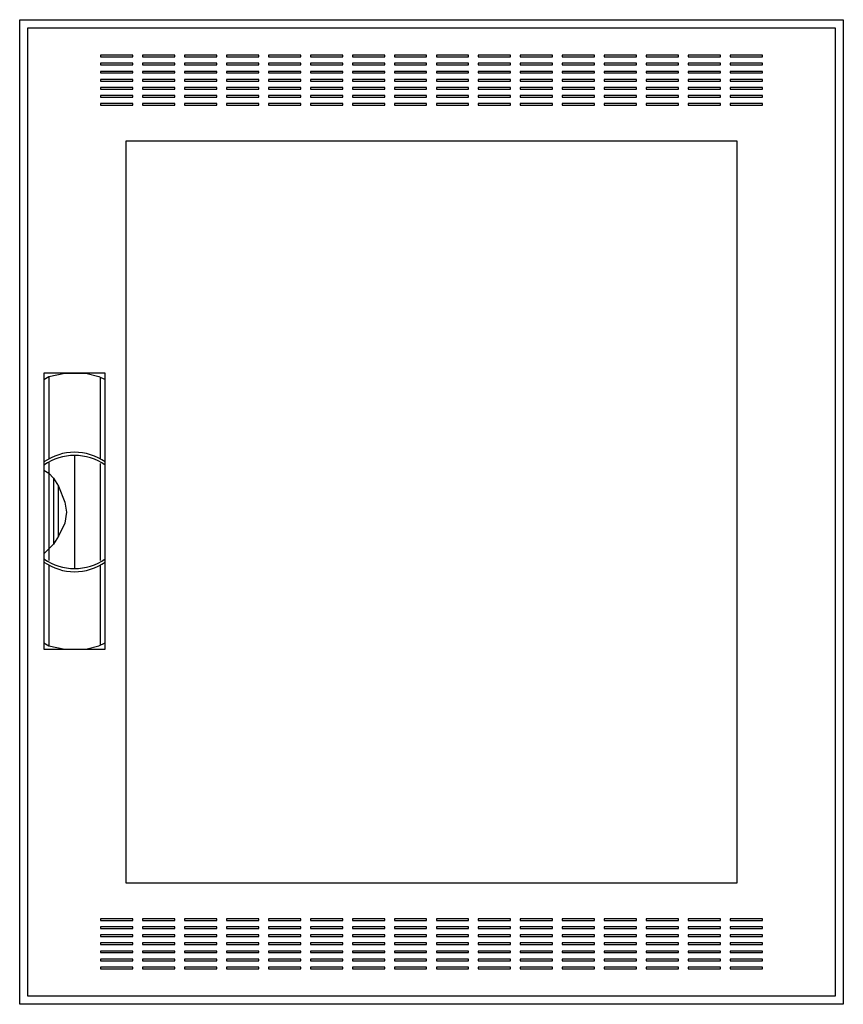
# Model space of a CAD drawing. Extents: x -50.5 to 0.5, y -0.5 to 60.5.
import ezdxf

# ---------------------------------------------------------------- set-up
doc = ezdxf.new("R2010")
doc.units = 0
doc.header["$MEASUREMENT"] = 0
doc.linetypes.add('L000000020000FFFFFF', pattern=[0])
doc.layers.get('0').update_dxf_attribs({"linetype": 'CONTINUOUS'})
doc.layers.add('3', color=7, linetype='CONTINUOUS')
doc.layers.add('47', color=7, linetype='CONTINUOUS')

# ---------------------------------------------------------------- blocks, each defined once
blk = doc.blocks.new('CTW24S')
at = {"layer": '3', "color": 7, "linetype": 'CONTINUOUS'}
for points in [[(0.5, 60.5), (0.5, -0.5), (-50.5, -0.5), (-50.5, 60.5)], [(0, 60), (0, 0), (-50, 0), (-50, 60)], [(-43.5, 58.2), (-43.5, 58.3), (-45.5, 58.3), (-45.5, 58.2)], [(-40.9, 58.2), (-40.9, 58.3), (-42.9, 58.3), (-42.9, 58.2)], [(-38.3, 58.2), (-38.3, 58.3), (-40.3, 58.3), (-40.3, 58.2)], [(-35.7, 58.2), (-35.7, 58.3), (-37.7, 58.3), (-37.7, 58.2)], [(-33.1, 58.2), (-33.1, 58.3), (-35.1, 58.3), (-35.1, 58.2)], [(-30.5, 58.2), (-30.5, 58.3), (-32.5, 58.3), (-32.5, 58.2)], [(-27.9, 58.2), (-27.9, 58.3), (-29.9, 58.3), (-29.9, 58.2)], [(-25.3, 58.2), (-25.3, 58.3), (-27.3, 58.3), (-27.3, 58.2)], [(-22.7, 58.2), (-22.7, 58.3), (-24.7, 58.3), (-24.7, 58.2)], [(-20.1, 58.2), (-20.1, 58.3), (-22.1, 58.3), (-22.1, 58.2)], [(-17.5, 58.2), (-17.5, 58.3), (-19.5, 58.3), (-19.5, 58.2)], [(-14.9, 58.2), (-14.9, 58.3), (-16.9, 58.3), (-16.9, 58.2)], [(-12.3, 58.2), (-12.3, 58.3), (-14.3, 58.3), (-14.3, 58.2)], [(-9.7, 58.2), (-9.7, 58.3), (-11.7, 58.3), (-11.7, 58.2)], [(-7.1, 58.2), (-7.1, 58.3), (-9.1, 58.3), (-9.1, 58.2)], [(-4.5, 58.2), (-4.5, 58.3), (-6.5, 58.3), (-6.5, 58.2)], [(-43.5, 57.7), (-43.5, 57.8), (-45.5, 57.8), (-45.5, 57.7)], [(-40.9, 57.7), (-40.9, 57.8), (-42.9, 57.8), (-42.9, 57.7)], [(-38.3, 57.7), (-38.3, 57.8), (-40.3, 57.8), (-40.3, 57.7)], [(-35.7, 57.7), (-35.7, 57.8), (-37.7, 57.8), (-37.7, 57.7)], [(-33.1, 57.7), (-33.1, 57.8), (-35.1, 57.8), (-35.1, 57.7)], [(-30.5, 57.7), (-30.5, 57.8), (-32.5, 57.8), (-32.5, 57.7)], [(-27.9, 57.7), (-27.9, 57.8), (-29.9, 57.8), (-29.9, 57.7)], [(-25.3, 57.7), (-25.3, 57.8), (-27.3, 57.8), (-27.3, 57.7)], [(-22.7, 57.7), (-22.7, 57.8), (-24.7, 57.8), (-24.7, 57.7)], [(-20.1, 57.7), (-20.1, 57.8), (-22.1, 57.8), (-22.1, 57.7)], [(-17.5, 57.7), (-17.5, 57.8), (-19.5, 57.8), (-19.5, 57.7)], [(-14.9, 57.7), (-14.9, 57.8), (-16.9, 57.8), (-16.9, 57.7)], [(-12.3, 57.7), (-12.3, 57.8), (-14.3, 57.8), (-14.3, 57.7)], [(-9.7, 57.7), (-9.7, 57.8), (-11.7, 57.8), (-11.7, 57.7)], [(-7.1, 57.7), (-7.1, 57.8), (-9.1, 57.8), (-9.1, 57.7)], [(-4.5, 57.7), (-4.5, 57.8), (-6.5, 57.8), (-6.5, 57.7)], [(-43.5, 57.2), (-43.5, 57.3), (-45.5, 57.3), (-45.5, 57.2)], [(-43.5, 56.7), (-43.5, 56.8), (-45.5, 56.8), (-45.5, 56.7)], [(-40.9, 57.2), (-40.9, 57.3), (-42.9, 57.3), (-42.9, 57.2)], [(-40.9, 56.7), (-40.9, 56.8), (-42.9, 56.8), (-42.9, 56.7)], [(-38.3, 57.2), (-38.3, 57.3), (-40.3, 57.3), (-40.3, 57.2)], [(-38.3, 56.7), (-38.3, 56.8), (-40.3, 56.8), (-40.3, 56.7)], [(-35.7, 57.2), (-35.7, 57.3), (-37.7, 57.3), (-37.7, 57.2)], [(-35.7, 56.7), (-35.7, 56.8), (-37.7, 56.8), (-37.7, 56.7)], [(-33.1, 57.2), (-33.1, 57.3), (-35.1, 57.3), (-35.1, 57.2)], [(-33.1, 56.7), (-33.1, 56.8), (-35.1, 56.8), (-35.1, 56.7)], [(-30.5, 57.2), (-30.5, 57.3), (-32.5, 57.3), (-32.5, 57.2)], [(-30.5, 56.7), (-30.5, 56.8), (-32.5, 56.8), (-32.5, 56.7)], [(-27.9, 57.2), (-27.9, 57.3), (-29.9, 57.3), (-29.9, 57.2)], [(-27.9, 56.7), (-27.9, 56.8), (-29.9, 56.8), (-29.9, 56.7)], [(-25.3, 57.2), (-25.3, 57.3), (-27.3, 57.3), (-27.3, 57.2)], [(-25.3, 56.7), (-25.3, 56.8), (-27.3, 56.8), (-27.3, 56.7)], [(-22.7, 57.2), (-22.7, 57.3), (-24.7, 57.3), (-24.7, 57.2)], [(-22.7, 56.7), (-22.7, 56.8), (-24.7, 56.8), (-24.7, 56.7)], [(-20.1, 57.2), (-20.1, 57.3), (-22.1, 57.3), (-22.1, 57.2)], [(-20.1, 56.7), (-20.1, 56.8), (-22.1, 56.8), (-22.1, 56.7)], [(-17.5, 57.2), (-17.5, 57.3), (-19.5, 57.3), (-19.5, 57.2)], [(-17.5, 56.7), (-17.5, 56.8), (-19.5, 56.8), (-19.5, 56.7)], [(-14.9, 57.2), (-14.9, 57.3), (-16.9, 57.3), (-16.9, 57.2)], [(-14.9, 56.7), (-14.9, 56.8), (-16.9, 56.8), (-16.9, 56.7)], [(-12.3, 57.2), (-12.3, 57.3), (-14.3, 57.3), (-14.3, 57.2)], [(-12.3, 56.7), (-12.3, 56.8), (-14.3, 56.8), (-14.3, 56.7)], [(-9.7, 57.2), (-9.7, 57.3), (-11.7, 57.3), (-11.7, 57.2)], [(-9.7, 56.7), (-9.7, 56.8), (-11.7, 56.8), (-11.7, 56.7)], [(-7.1, 57.2), (-7.1, 57.3), (-9.1, 57.3), (-9.1, 57.2)], [(-7.1, 56.7), (-7.1, 56.8), (-9.1, 56.8), (-9.1, 56.7)], [(-4.5, 57.2), (-4.5, 57.3), (-6.5, 57.3), (-6.5, 57.2)], [(-4.5, 56.7), (-4.5, 56.8), (-6.5, 56.8), (-6.5, 56.7)], [(-43.5, 56.2), (-43.5, 56.3), (-45.5, 56.3), (-45.5, 56.2)], [(-40.9, 56.2), (-40.9, 56.3), (-42.9, 56.3), (-42.9, 56.2)], [(-38.3, 56.2), (-38.3, 56.3), (-40.3, 56.3), (-40.3, 56.2)], [(-35.7, 56.2), (-35.7, 56.3), (-37.7, 56.3), (-37.7, 56.2)], [(-33.1, 56.2), (-33.1, 56.3), (-35.1, 56.3), (-35.1, 56.2)], [(-30.5, 56.2), (-30.5, 56.3), (-32.5, 56.3), (-32.5, 56.2)], [(-27.9, 56.2), (-27.9, 56.3), (-29.9, 56.3), (-29.9, 56.2)], [(-25.3, 56.2), (-25.3, 56.3), (-27.3, 56.3), (-27.3, 56.2)], [(-22.7, 56.2), (-22.7, 56.3), (-24.7, 56.3), (-24.7, 56.2)], [(-20.1, 56.2), (-20.1, 56.3), (-22.1, 56.3), (-22.1, 56.2)], [(-17.5, 56.2), (-17.5, 56.3), (-19.5, 56.3), (-19.5, 56.2)], [(-14.9, 56.2), (-14.9, 56.3), (-16.9, 56.3), (-16.9, 56.2)], [(-12.3, 56.2), (-12.3, 56.3), (-14.3, 56.3), (-14.3, 56.2)], [(-9.7, 56.2), (-9.7, 56.3), (-11.7, 56.3), (-11.7, 56.2)], [(-7.1, 56.2), (-7.1, 56.3), (-9.1, 56.3), (-9.1, 56.2)], [(-4.5, 56.2), (-4.5, 56.3), (-6.5, 56.3), (-6.5, 56.2)], [(-43.5, 55.7), (-43.5, 55.8), (-45.5, 55.8), (-45.5, 55.7)], [(-40.9, 55.7), (-40.9, 55.8), (-42.9, 55.8), (-42.9, 55.7)], [(-38.3, 55.7), (-38.3, 55.8), (-40.3, 55.8), (-40.3, 55.7)], [(-35.7, 55.7), (-35.7, 55.8), (-37.7, 55.8), (-37.7, 55.7)], [(-33.1, 55.7), (-33.1, 55.8), (-35.1, 55.8), (-35.1, 55.7)], [(-30.5, 55.7), (-30.5, 55.8), (-32.5, 55.8), (-32.5, 55.7)], [(-27.9, 55.7), (-27.9, 55.8), (-29.9, 55.8), (-29.9, 55.7)], [(-25.3, 55.7), (-25.3, 55.8), (-27.3, 55.8), (-27.3, 55.7)], [(-22.7, 55.7), (-22.7, 55.8), (-24.7, 55.8), (-24.7, 55.7)], [(-20.1, 55.7), (-20.1, 55.8), (-22.1, 55.8), (-22.1, 55.7)], [(-17.5, 55.7), (-17.5, 55.8), (-19.5, 55.8), (-19.5, 55.7)], [(-14.9, 55.7), (-14.9, 55.8), (-16.9, 55.8), (-16.9, 55.7)], [(-12.3, 55.7), (-12.3, 55.8), (-14.3, 55.8), (-14.3, 55.7)], [(-9.7, 55.7), (-9.7, 55.8), (-11.7, 55.8), (-11.7, 55.7)], [(-7.1, 55.7), (-7.1, 55.8), (-9.1, 55.8), (-9.1, 55.7)], [(-4.5, 55.7), (-4.5, 55.8), (-6.5, 55.8), (-6.5, 55.7)], [(-43.5, 55.2), (-43.5, 55.3), (-45.5, 55.3), (-45.5, 55.2)], [(-40.9, 55.2), (-40.9, 55.3), (-42.9, 55.3), (-42.9, 55.2)], [(-38.3, 55.2), (-38.3, 55.3), (-40.3, 55.3), (-40.3, 55.2)], [(-35.7, 55.2), (-35.7, 55.3), (-37.7, 55.3), (-37.7, 55.2)], [(-33.1, 55.2), (-33.1, 55.3), (-35.1, 55.3), (-35.1, 55.2)], [(-30.5, 55.2), (-30.5, 55.3), (-32.5, 55.3), (-32.5, 55.2)], [(-27.9, 55.2), (-27.9, 55.3), (-29.9, 55.3), (-29.9, 55.2)], [(-25.3, 55.2), (-25.3, 55.3), (-27.3, 55.3), (-27.3, 55.2)], [(-22.7, 55.2), (-22.7, 55.3), (-24.7, 55.3), (-24.7, 55.2)], [(-20.1, 55.2), (-20.1, 55.3), (-22.1, 55.3), (-22.1, 55.2)], [(-17.5, 55.2), (-17.5, 55.3), (-19.5, 55.3), (-19.5, 55.2)], [(-14.9, 55.2), (-14.9, 55.3), (-16.9, 55.3), (-16.9, 55.2)], [(-12.3, 55.2), (-12.3, 55.3), (-14.3, 55.3), (-14.3, 55.2)], [(-9.7, 55.2), (-9.7, 55.3), (-11.7, 55.3), (-11.7, 55.2)], [(-7.1, 55.2), (-7.1, 55.3), (-9.1, 55.3), (-9.1, 55.2)], [(-4.5, 55.2), (-4.5, 55.3), (-6.5, 55.3), (-6.5, 55.2)], [(-43.9, 7), (-43.9, 53), (-6.1, 53), (-6.1, 7)], [(-43.5, 4.7), (-43.5, 4.8), (-45.5, 4.8), (-45.5, 4.7)], [(-43.5, 4.2), (-43.5, 4.3), (-45.5, 4.3), (-45.5, 4.2)], [(-40.9, 4.7), (-40.9, 4.8), (-42.9, 4.8), (-42.9, 4.7)], [(-40.9, 4.2), (-40.9, 4.3), (-42.9, 4.3), (-42.9, 4.2)], [(-38.3, 4.7), (-38.3, 4.8), (-40.3, 4.8), (-40.3, 4.7)], [(-38.3, 4.2), (-38.3, 4.3), (-40.3, 4.3), (-40.3, 4.2)], [(-35.7, 4.7), (-35.7, 4.8), (-37.7, 4.8), (-37.7, 4.7)], [(-35.7, 4.2), (-35.7, 4.3), (-37.7, 4.3), (-37.7, 4.2)], [(-33.1, 4.7), (-33.1, 4.8), (-35.1, 4.8), (-35.1, 4.7)], [(-33.1, 4.2), (-33.1, 4.3), (-35.1, 4.3), (-35.1, 4.2)], [(-30.5, 4.7), (-30.5, 4.8), (-32.5, 4.8), (-32.5, 4.7)], [(-30.5, 4.2), (-30.5, 4.3), (-32.5, 4.3), (-32.5, 4.2)], [(-27.9, 4.7), (-27.9, 4.8), (-29.9, 4.8), (-29.9, 4.7)], [(-27.9, 4.2), (-27.9, 4.3), (-29.9, 4.3), (-29.9, 4.2)], [(-25.3, 4.7), (-25.3, 4.8), (-27.3, 4.8), (-27.3, 4.7)], [(-25.3, 4.2), (-25.3, 4.3), (-27.3, 4.3), (-27.3, 4.2)], [(-22.7, 4.7), (-22.7, 4.8), (-24.7, 4.8), (-24.7, 4.7)], [(-22.7, 4.2), (-22.7, 4.3), (-24.7, 4.3), (-24.7, 4.2)], [(-20.1, 4.7), (-20.1, 4.8), (-22.1, 4.8), (-22.1, 4.7)], [(-20.1, 4.2), (-20.1, 4.3), (-22.1, 4.3), (-22.1, 4.2)], [(-17.5, 4.7), (-17.5, 4.8), (-19.5, 4.8), (-19.5, 4.7)], [(-17.5, 4.2), (-17.5, 4.3), (-19.5, 4.3), (-19.5, 4.2)], [(-14.9, 4.7), (-14.9, 4.8), (-16.9, 4.8), (-16.9, 4.7)], [(-14.9, 4.2), (-14.9, 4.3), (-16.9, 4.3), (-16.9, 4.2)], [(-12.3, 4.7), (-12.3, 4.8), (-14.3, 4.8), (-14.3, 4.7)], [(-12.3, 4.2), (-12.3, 4.3), (-14.3, 4.3), (-14.3, 4.2)], [(-9.7, 4.7), (-9.7, 4.8), (-11.7, 4.8), (-11.7, 4.7)], [(-9.7, 4.2), (-9.7, 4.3), (-11.7, 4.3), (-11.7, 4.2)], [(-7.1, 4.7), (-7.1, 4.8), (-9.1, 4.8), (-9.1, 4.7)], [(-7.1, 4.2), (-7.1, 4.3), (-9.1, 4.3), (-9.1, 4.2)], [(-4.5, 4.7), (-4.5, 4.8), (-6.5, 4.8), (-6.5, 4.7)], [(-4.5, 4.2), (-4.5, 4.3), (-6.5, 4.3), (-6.5, 4.2)], [(-43.5, 3.7), (-43.5, 3.8), (-45.5, 3.8), (-45.5, 3.7)], [(-40.9, 3.7), (-40.9, 3.8), (-42.9, 3.8), (-42.9, 3.7)], [(-38.3, 3.7), (-38.3, 3.8), (-40.3, 3.8), (-40.3, 3.7)], [(-35.7, 3.7), (-35.7, 3.8), (-37.7, 3.8), (-37.7, 3.7)], [(-33.1, 3.7), (-33.1, 3.8), (-35.1, 3.8), (-35.1, 3.7)], [(-30.5, 3.7), (-30.5, 3.8), (-32.5, 3.8), (-32.5, 3.7)], [(-27.9, 3.7), (-27.9, 3.8), (-29.9, 3.8), (-29.9, 3.7)], [(-25.3, 3.7), (-25.3, 3.8), (-27.3, 3.8), (-27.3, 3.7)], [(-22.7, 3.7), (-22.7, 3.8), (-24.7, 3.8), (-24.7, 3.7)], [(-20.1, 3.7), (-20.1, 3.8), (-22.1, 3.8), (-22.1, 3.7)], [(-17.5, 3.7), (-17.5, 3.8), (-19.5, 3.8), (-19.5, 3.7)], [(-14.9, 3.7), (-14.9, 3.8), (-16.9, 3.8), (-16.9, 3.7)], [(-12.3, 3.7), (-12.3, 3.8), (-14.3, 3.8), (-14.3, 3.7)], [(-9.7, 3.7), (-9.7, 3.8), (-11.7, 3.8), (-11.7, 3.7)], [(-7.1, 3.7), (-7.1, 3.8), (-9.1, 3.8), (-9.1, 3.7)], [(-4.5, 3.7), (-4.5, 3.8), (-6.5, 3.8), (-6.5, 3.7)], [(-43.5, 3.2), (-43.5, 3.3), (-45.5, 3.3), (-45.5, 3.2)], [(-40.9, 3.2), (-40.9, 3.3), (-42.9, 3.3), (-42.9, 3.2)], [(-38.3, 3.2), (-38.3, 3.3), (-40.3, 3.3), (-40.3, 3.2)], [(-35.7, 3.2), (-35.7, 3.3), (-37.7, 3.3), (-37.7, 3.2)], [(-33.1, 3.2), (-33.1, 3.3), (-35.1, 3.3), (-35.1, 3.2)], [(-30.5, 3.2), (-30.5, 3.3), (-32.5, 3.3), (-32.5, 3.2)], [(-27.9, 3.2), (-27.9, 3.3), (-29.9, 3.3), (-29.9, 3.2)], [(-25.3, 3.2), (-25.3, 3.3), (-27.3, 3.3), (-27.3, 3.2)], [(-22.7, 3.2), (-22.7, 3.3), (-24.7, 3.3), (-24.7, 3.2)], [(-20.1, 3.2), (-20.1, 3.3), (-22.1, 3.3), (-22.1, 3.2)], [(-17.5, 3.2), (-17.5, 3.3), (-19.5, 3.3), (-19.5, 3.2)], [(-14.9, 3.2), (-14.9, 3.3), (-16.9, 3.3), (-16.9, 3.2)], [(-12.3, 3.2), (-12.3, 3.3), (-14.3, 3.3), (-14.3, 3.2)], [(-9.7, 3.2), (-9.7, 3.3), (-11.7, 3.3), (-11.7, 3.2)], [(-7.1, 3.2), (-7.1, 3.3), (-9.1, 3.3), (-9.1, 3.2)], [(-4.5, 3.2), (-4.5, 3.3), (-6.5, 3.3), (-6.5, 3.2)], [(-43.5, 2.7), (-43.5, 2.8), (-45.5, 2.8), (-45.5, 2.7)], [(-40.9, 2.7), (-40.9, 2.8), (-42.9, 2.8), (-42.9, 2.7)], [(-38.3, 2.7), (-38.3, 2.8), (-40.3, 2.8), (-40.3, 2.7)], [(-35.7, 2.7), (-35.7, 2.8), (-37.7, 2.8), (-37.7, 2.7)], [(-33.1, 2.7), (-33.1, 2.8), (-35.1, 2.8), (-35.1, 2.7)], [(-30.5, 2.7), (-30.5, 2.8), (-32.5, 2.8), (-32.5, 2.7)], [(-27.9, 2.7), (-27.9, 2.8), (-29.9, 2.8), (-29.9, 2.7)], [(-25.3, 2.7), (-25.3, 2.8), (-27.3, 2.8), (-27.3, 2.7)], [(-22.7, 2.7), (-22.7, 2.8), (-24.7, 2.8), (-24.7, 2.7)], [(-20.1, 2.7), (-20.1, 2.8), (-22.1, 2.8), (-22.1, 2.7)], [(-17.5, 2.7), (-17.5, 2.8), (-19.5, 2.8), (-19.5, 2.7)], [(-14.9, 2.7), (-14.9, 2.8), (-16.9, 2.8), (-16.9, 2.7)], [(-12.3, 2.7), (-12.3, 2.8), (-14.3, 2.8), (-14.3, 2.7)], [(-9.7, 2.7), (-9.7, 2.8), (-11.7, 2.8), (-11.7, 2.7)], [(-7.1, 2.7), (-7.1, 2.8), (-9.1, 2.8), (-9.1, 2.7)], [(-4.5, 2.7), (-4.5, 2.8), (-6.5, 2.8), (-6.5, 2.7)], [(-43.5, 2.2), (-43.5, 2.3), (-45.5, 2.3), (-45.5, 2.2)], [(-40.9, 2.2), (-40.9, 2.3), (-42.9, 2.3), (-42.9, 2.2)], [(-38.3, 2.2), (-38.3, 2.3), (-40.3, 2.3), (-40.3, 2.2)], [(-35.7, 2.2), (-35.7, 2.3), (-37.7, 2.3), (-37.7, 2.2)], [(-33.1, 2.2), (-33.1, 2.3), (-35.1, 2.3), (-35.1, 2.2)], [(-30.5, 2.2), (-30.5, 2.3), (-32.5, 2.3), (-32.5, 2.2)], [(-27.9, 2.2), (-27.9, 2.3), (-29.9, 2.3), (-29.9, 2.2)], [(-25.3, 2.2), (-25.3, 2.3), (-27.3, 2.3), (-27.3, 2.2)], [(-22.7, 2.2), (-22.7, 2.3), (-24.7, 2.3), (-24.7, 2.2)], [(-20.1, 2.2), (-20.1, 2.3), (-22.1, 2.3), (-22.1, 2.2)], [(-17.5, 2.2), (-17.5, 2.3), (-19.5, 2.3), (-19.5, 2.2)], [(-14.9, 2.2), (-14.9, 2.3), (-16.9, 2.3), (-16.9, 2.2)], [(-12.3, 2.2), (-12.3, 2.3), (-14.3, 2.3), (-14.3, 2.2)], [(-9.7, 2.2), (-9.7, 2.3), (-11.7, 2.3), (-11.7, 2.2)], [(-7.1, 2.2), (-7.1, 2.3), (-9.1, 2.3), (-9.1, 2.2)], [(-4.5, 2.2), (-4.5, 2.3), (-6.5, 2.3), (-6.5, 2.2)], [(-43.5, 1.7), (-43.5, 1.8), (-45.5, 1.8), (-45.5, 1.7)], [(-40.9, 1.7), (-40.9, 1.8), (-42.9, 1.8), (-42.9, 1.7)], [(-38.3, 1.7), (-38.3, 1.8), (-40.3, 1.8), (-40.3, 1.7)], [(-35.7, 1.7), (-35.7, 1.8), (-37.7, 1.8), (-37.7, 1.7)], [(-33.1, 1.7), (-33.1, 1.8), (-35.1, 1.8), (-35.1, 1.7)], [(-30.5, 1.7), (-30.5, 1.8), (-32.5, 1.8), (-32.5, 1.7)], [(-27.9, 1.7), (-27.9, 1.8), (-29.9, 1.8), (-29.9, 1.7)], [(-25.3, 1.7), (-25.3, 1.8), (-27.3, 1.8), (-27.3, 1.7)], [(-22.7, 1.7), (-22.7, 1.8), (-24.7, 1.8), (-24.7, 1.7)], [(-20.1, 1.7), (-20.1, 1.8), (-22.1, 1.8), (-22.1, 1.7)], [(-17.5, 1.7), (-17.5, 1.8), (-19.5, 1.8), (-19.5, 1.7)], [(-14.9, 1.7), (-14.9, 1.8), (-16.9, 1.8), (-16.9, 1.7)], [(-12.3, 1.7), (-12.3, 1.8), (-14.3, 1.8), (-14.3, 1.7)], [(-9.7, 1.7), (-9.7, 1.8), (-11.7, 1.8), (-11.7, 1.7)], [(-7.1, 1.7), (-7.1, 1.8), (-9.1, 1.8), (-9.1, 1.7)], [(-4.5, 1.7), (-4.5, 1.8), (-6.5, 1.8), (-6.5, 1.7)]]:
    blk.add_lwpolyline(points, close=True, dxfattribs=at)
at = {"layer": '47', "color": 255, "linetype": 'L000000020000FFFFFF'}
blk.add_lwpolyline([(-45.2, 21.5), (-45.2, 38.6), (-49, 38.6), (-49, 21.5)], close=True, dxfattribs=at)
at = {"layer": '47', "color": 7, "linetype": 'CONTINUOUS'}
for points in [[(-49, 38.2), (-48.7, 38.4), (-47.7, 38.6), (-46.4, 38.6), (-45.6, 38.4), (-45.2, 38.2)], [(-49, 38.2), (-49, 21.9)], [(-48.7, 38.4), (-48.7, 33.3)], [(-45.5, 33.3), (-45.5, 38.3)], [(-45.2, 21.9), (-45.2, 38.2)], [(-48.7, 33.1), (-48.7, 27)], [(-47.1, 33.5), (-47.1, 26.5)], [(-45.5, 27), (-45.5, 33)], [(-49, 32.6), (-48.7, 32.4), (-48.4, 32.1), (-48.1, 31.6), (-47.7, 30.6), (-47.6, 30), (-47.7, 29.3), (-48.1, 28.5), (-48.4, 28), (-49, 27.4)], [(-48.4, 32.1), (-48.4, 28)], [(-48.1, 28.5), (-48.1, 31.6)], [(-48.7, 26.7), (-48.7, 21.7)], [(-45.5, 21.8), (-45.5, 26.7)], [(-49, 21.9), (-48.7, 21.7), (-47.7, 21.5), (-46.4, 21.5), (-45.6, 21.7), (-45.2, 21.9)]]:
    blk.add_lwpolyline(points, dxfattribs=at)
for centre, start, end in [((-47.1, 30.4), 54.86581, 125.13419), ((-47.1, 30.2), 54.86581, 125.13419), ((-47.1, 29.8), 234.86581, 305.13419), ((-47.1, 29.6), 234.86581, 305.13419)]:
    blk.add_arc(centre, 3.3, start, end, dxfattribs=at)

msp = doc.modelspace()

# ---------------------------------------------------------------- block references
msp.add_blockref('CTW24S', (0, 0))

doc.saveas('drawing.dxf')
